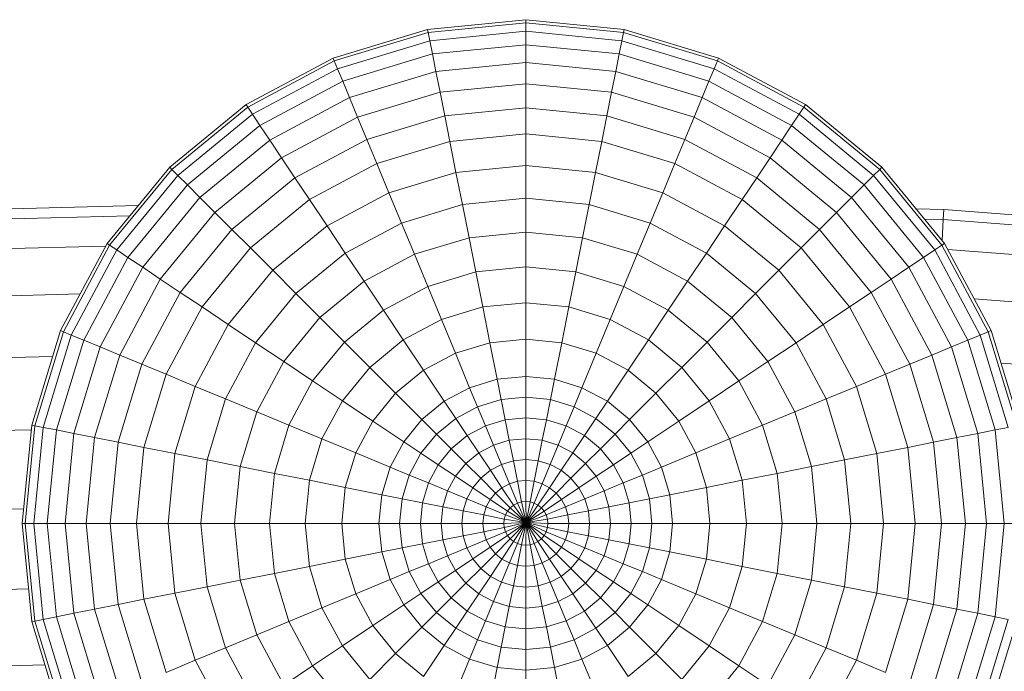
# Model space of a CAD drawing. Units: millimetres. Extents: x -2098 to 4622, y -2230 to 2522.
# Drawn here: x 3031 to 3080, y 1799 to 1831 of the extents above; entities that cross this region are included whole.
import ezdxf

# ---------------------------------------------------------------- set-up
doc = ezdxf.new("R2010")
doc.units = ezdxf.units.MM
doc.layers.add('A-GENM', color=13, linetype='Continuous', lineweight=9)
doc.layers.add('G-IMPT', color=8, linetype='Continuous', lineweight=9)

# ---------------------------------------------------------------- blocks, each defined once
blk = doc.blocks.new('D- Arm Wheel - 6_DWG-323385-South')
at = {"layer": 'G-IMPT'}
for p, q in [((-10.394, 1831.151), (-15.301, 1830.668)), ((-5.487, 1830.668), (-10.394, 1831.151)), ((-10.394, 1831.151), (-10.394, 1831.001)), ((-20.02, 1829.237), (-15.301, 1830.668)), ((-19.962, 1829.098), (-15.272, 1830.52)), ((-15.301, 1830.668), (-15.272, 1830.52)), ((-10.394, 1831.001), (-15.272, 1830.52)), ((-15.272, 1830.52), (-15.188, 1830.099)), ((-10.394, 1830.571), (-15.188, 1830.099)), ((-5.516, 1830.52), (-10.394, 1831.001)), ((-10.394, 1831.001), (-10.394, 1830.571)), ((-5.6, 1830.099), (-10.394, 1830.571)), ((-10.394, 1830.571), (-10.394, 1829.898)), ((-5.516, 1830.52), (-5.6, 1830.099)), ((-5.487, 1830.668), (-5.516, 1830.52)), ((-5.516, 1830.52), (-0.826, 1829.098)), ((-5.487, 1830.668), (-0.769, 1829.237)), ((-19.798, 1828.701), (-15.188, 1830.099)), ((-15.188, 1830.099), (-15.057, 1829.439)), ((-5.6, 1830.099), (-5.732, 1829.439)), ((-5.6, 1830.099), (-0.991, 1828.701)), ((-10.394, 1829.898), (-15.057, 1829.439)), ((-5.732, 1829.439), (-10.394, 1829.898)), ((-10.394, 1829.898), (-10.394, 1829.015)), ((-24.368, 1826.912), (-20.02, 1829.237)), ((-24.285, 1826.787), (-19.962, 1829.098)), ((-20.02, 1829.237), (-19.962, 1829.098)), ((-19.962, 1829.098), (-19.798, 1828.701)), ((-19.54, 1828.079), (-15.057, 1829.439)), ((-15.057, 1829.439), (-14.884, 1828.572)), ((-5.732, 1829.439), (-5.904, 1828.572)), ((-5.732, 1829.439), (-1.248, 1828.079)), ((-0.826, 1829.098), (-0.991, 1828.701)), ((-0.769, 1829.237), (-0.826, 1829.098)), ((-0.826, 1829.098), (3.496, 1826.787)), ((-0.769, 1829.237), (3.58, 1826.912)), ((-24.046, 1826.43), (-19.798, 1828.701)), ((-19.798, 1828.701), (-19.54, 1828.079)), ((-19.202, 1827.262), (-14.884, 1828.572)), ((-10.394, 1829.015), (-14.884, 1828.572)), ((-14.884, 1828.572), (-14.678, 1827.534)), ((-5.904, 1828.572), (-10.394, 1829.015)), ((-10.394, 1829.015), (-10.394, 1827.956)), ((-5.904, 1828.572), (-6.111, 1827.534)), ((-5.904, 1828.572), (-1.586, 1827.262)), ((-0.991, 1828.701), (-1.248, 1828.079)), ((-0.991, 1828.701), (3.258, 1826.43)), ((-23.672, 1825.87), (-19.54, 1828.079)), ((-19.54, 1828.079), (-19.202, 1827.262)), ((-1.248, 1828.079), (-1.586, 1827.262)), ((-1.248, 1828.079), (2.884, 1825.87)), ((-10.394, 1827.956), (-14.678, 1827.534)), ((-6.111, 1827.534), (-10.394, 1827.956)), ((-10.394, 1827.956), (-10.394, 1826.756)), ((-23.181, 1825.136), (-19.202, 1827.262)), ((-19.202, 1827.262), (-18.797, 1826.284)), ((-18.797, 1826.284), (-14.678, 1827.534)), ((-14.678, 1827.534), (-14.444, 1826.357)), ((-6.111, 1827.534), (-6.345, 1826.357)), ((-6.111, 1827.534), (-1.992, 1826.284)), ((-1.586, 1827.262), (-1.992, 1826.284)), ((-1.586, 1827.262), (2.393, 1825.136)), ((-28.18, 1823.784), (-24.368, 1826.912)), ((-28.073, 1823.678), (-24.285, 1826.787)), ((-24.368, 1826.912), (-24.285, 1826.787)), ((-24.285, 1826.787), (-24.046, 1826.43)), ((-10.394, 1826.756), (-14.444, 1826.357)), ((-6.345, 1826.357), (-10.394, 1826.756)), ((-10.394, 1826.756), (-10.394, 1825.45)), ((3.496, 1826.787), (3.258, 1826.43)), ((3.58, 1826.912), (3.496, 1826.787)), ((3.496, 1826.787), (7.285, 1823.678)), ((3.58, 1826.912), (7.392, 1823.784)), ((-27.77, 1823.374), (-24.046, 1826.43)), ((-24.046, 1826.43), (-23.672, 1825.87)), ((-22.593, 1824.255), (-18.797, 1826.284)), ((-18.797, 1826.284), (-18.338, 1825.176)), ((-18.338, 1825.176), (-14.444, 1826.357)), ((-14.444, 1826.357), (-14.189, 1825.076)), ((-6.345, 1826.357), (-6.599, 1825.076)), ((-6.345, 1826.357), (-2.451, 1825.176)), ((-1.992, 1826.284), (-2.451, 1825.176)), ((-1.992, 1826.284), (1.805, 1824.255)), ((3.258, 1826.43), (2.884, 1825.87)), ((3.258, 1826.43), (6.981, 1823.374)), ((-27.294, 1822.898), (-23.672, 1825.87)), ((-23.672, 1825.87), (-23.181, 1825.136)), ((2.884, 1825.87), (2.393, 1825.136)), ((2.884, 1825.87), (6.505, 1822.898)), ((-26.669, 1822.273), (-23.181, 1825.136)), ((-23.181, 1825.136), (-22.593, 1824.255)), ((-21.926, 1823.258), (-18.338, 1825.176)), ((-18.338, 1825.176), (-17.838, 1823.969)), ((-10.394, 1825.45), (-14.189, 1825.076)), ((-6.599, 1825.076), (-10.394, 1825.45)), ((-10.394, 1825.45), (-10.394, 1823.87)), ((-2.451, 1825.176), (-2.951, 1823.969)), ((-2.451, 1825.176), (1.138, 1823.258)), ((2.393, 1825.136), (1.805, 1824.255)), ((2.393, 1825.136), (5.881, 1822.273)), ((-17.838, 1823.969), (-14.189, 1825.076)), ((-14.189, 1825.076), (-13.881, 1823.526)), ((-6.599, 1825.076), (-6.908, 1823.526)), ((-6.599, 1825.076), (-2.951, 1823.969)), ((-25.92, 1821.525), (-22.593, 1824.255)), ((-22.593, 1824.255), (-21.926, 1823.258)), ((1.805, 1824.255), (1.138, 1823.258)), ((1.805, 1824.255), (5.132, 1821.525)), ((-31.308, 1819.973), (-28.18, 1823.784)), ((-31.183, 1819.889), (-28.073, 1823.678)), ((-28.18, 1823.784), (-28.073, 1823.678)), ((-28.073, 1823.678), (-27.77, 1823.374)), ((-21.201, 1822.172), (-17.838, 1823.969)), ((-17.838, 1823.969), (-17.233, 1822.509)), ((-10.394, 1823.87), (-13.881, 1823.526)), ((-6.908, 1823.526), (-10.394, 1823.87)), ((-10.394, 1823.87), (-10.394, 1822.232)), ((-2.951, 1823.969), (-3.555, 1822.509)), ((-2.951, 1823.969), (0.412, 1822.172)), ((7.285, 1823.678), (6.981, 1823.374)), ((7.392, 1823.784), (7.285, 1823.678)), ((7.285, 1823.678), (10.394, 1819.889)), ((7.392, 1823.784), (10.52, 1819.973)), ((-30.826, 1819.651), (-27.77, 1823.374)), ((-27.77, 1823.374), (-27.294, 1822.898)), ((-25.072, 1820.676), (-21.926, 1823.258)), ((-21.926, 1823.258), (-21.201, 1822.172)), ((-17.233, 1822.509), (-13.881, 1823.526)), ((-13.881, 1823.526), (-13.561, 1821.92)), ((-6.908, 1823.526), (-7.227, 1821.92)), ((-6.908, 1823.526), (-3.555, 1822.509)), ((1.138, 1823.258), (0.412, 1822.172)), ((1.138, 1823.258), (4.284, 1820.676)), ((6.981, 1823.374), (6.505, 1822.898)), ((6.981, 1823.374), (10.037, 1819.651)), ((-30.266, 1819.276), (-27.294, 1822.898)), ((-27.294, 1822.898), (-26.669, 1822.273)), ((6.505, 1822.898), (5.881, 1822.273)), ((6.505, 1822.898), (9.477, 1819.276)), ((-29.531, 1818.785), (-26.669, 1822.273)), ((-26.669, 1822.273), (-25.92, 1821.525)), ((-24.148, 1819.753), (-21.201, 1822.172)), ((-21.201, 1822.172), (-20.323, 1820.858)), ((-20.323, 1820.858), (-17.233, 1822.509)), ((-17.233, 1822.509), (-16.607, 1820.997)), ((-10.394, 1822.232), (-13.561, 1821.92)), ((-7.227, 1821.92), (-10.394, 1822.232)), ((-10.394, 1822.232), (-10.394, 1820.542)), ((-3.555, 1822.509), (-4.182, 1820.997)), ((-3.555, 1822.509), (-0.465, 1820.858)), ((0.412, 1822.172), (-0.465, 1820.858)), ((0.412, 1822.172), (3.36, 1819.753)), ((5.881, 1822.273), (5.132, 1821.525)), ((5.881, 1822.273), (8.743, 1818.785)), ((-37.417, 1821.672), (-29.755, 1821.866)), ((-16.607, 1820.997), (-13.561, 1821.92)), ((-13.561, 1821.92), (-13.231, 1820.262)), ((-7.227, 1821.92), (-7.557, 1820.262)), ((-7.227, 1821.92), (-4.182, 1820.997)), ((9.097, 1821.707), (10.479, 1821.672)), ((10.479, 1821.672), (10.453, 1821.169)), ((10.479, 1821.672), (34.123, 1819.87)), ((-37.392, 1821.169), (-30.176, 1821.352)), ((-28.651, 1818.197), (-25.92, 1821.525)), ((-25.92, 1821.525), (-25.072, 1820.676)), ((5.132, 1821.525), (4.284, 1820.676)), ((5.132, 1821.525), (7.863, 1818.197)), ((9.518, 1821.193), (10.453, 1821.169)), ((-23.031, 1818.635), (-20.323, 1820.858)), ((-20.323, 1820.858), (-19.413, 1819.496)), ((-19.413, 1819.496), (-16.607, 1820.997)), ((-16.607, 1820.997), (-15.96, 1819.435)), ((-4.182, 1820.997), (-4.829, 1819.435)), ((-4.182, 1820.997), (-1.375, 1819.496)), ((-0.465, 1820.858), (-1.375, 1819.496)), ((-0.465, 1820.858), (2.243, 1818.635)), ((10.4, 1820.118), (10.453, 1821.169)), ((10.453, 1821.169), (34.072, 1819.37)), ((-27.653, 1817.531), (-25.072, 1820.676)), ((-25.072, 1820.676), (-24.148, 1819.753)), ((-15.96, 1819.435), (-13.231, 1820.262)), ((-10.394, 1820.542), (-13.231, 1820.262)), ((-13.231, 1820.262), (-12.892, 1818.556)), ((-7.557, 1820.262), (-10.394, 1820.542)), ((-10.394, 1820.542), (-10.394, 1818.802)), ((-7.557, 1820.262), (-7.896, 1818.556)), ((-7.557, 1820.262), (-4.829, 1819.435)), ((4.284, 1820.676), (3.36, 1819.753)), ((4.284, 1820.676), (6.865, 1817.531)), ((-37.317, 1819.694), (-31.377, 1819.845)), ((-33.633, 1815.624), (-31.308, 1819.973)), ((-33.493, 1815.566), (-31.183, 1819.889)), ((-31.308, 1819.973), (-31.183, 1819.889)), ((-31.183, 1819.889), (-30.826, 1819.651)), ((-26.567, 1816.805), (-24.148, 1819.753)), ((-24.148, 1819.753), (-23.031, 1818.635)), ((3.36, 1819.753), (2.243, 1818.635)), ((3.36, 1819.753), (5.779, 1816.805)), ((10.394, 1819.889), (10.037, 1819.651)), ((10.52, 1819.973), (10.394, 1819.889)), ((10.394, 1819.889), (12.705, 1815.566)), ((10.52, 1819.973), (12.844, 1815.624)), ((-33.097, 1815.402), (-30.826, 1819.651)), ((-32.474, 1815.144), (-30.266, 1819.276)), ((-30.826, 1819.651), (-30.266, 1819.276)), ((-30.266, 1819.276), (-29.531, 1818.785)), ((-21.873, 1817.478), (-19.413, 1819.496)), ((-19.413, 1819.496), (-18.474, 1818.091)), ((-18.474, 1818.091), (-15.96, 1819.435)), ((-15.96, 1819.435), (-15.294, 1817.828)), ((-4.829, 1819.435), (-5.494, 1817.828)), ((-4.829, 1819.435), (-2.314, 1818.091)), ((-1.375, 1819.496), (-2.314, 1818.091)), ((-1.375, 1819.496), (1.085, 1817.478)), ((9.477, 1819.276), (8.743, 1818.785)), ((10.037, 1819.651), (9.477, 1819.276)), ((9.477, 1819.276), (11.686, 1815.144)), ((10.037, 1819.651), (12.308, 1815.402)), ((10.681, 1819.671), (33.923, 1817.901)), ((-31.658, 1814.806), (-29.531, 1818.785)), ((-29.531, 1818.785), (-28.651, 1818.197)), ((-10.394, 1818.802), (-12.892, 1818.556)), ((-7.896, 1818.556), (-10.394, 1818.802)), ((-10.394, 1818.802), (-10.394, 1817.018)), ((8.743, 1818.785), (7.863, 1818.197)), ((8.743, 1818.785), (10.87, 1814.806)), ((-25.254, 1815.927), (-23.031, 1818.635)), ((-23.031, 1818.635), (-21.873, 1817.478)), ((-15.294, 1817.828), (-12.892, 1818.556)), ((-12.892, 1818.556), (-12.544, 1816.806)), ((-7.896, 1818.556), (-8.244, 1816.806)), ((-7.896, 1818.556), (-5.494, 1817.828)), ((2.243, 1818.635), (1.085, 1817.478)), ((2.243, 1818.635), (4.465, 1815.927)), ((-30.68, 1814.401), (-28.651, 1818.197)), ((-28.651, 1818.197), (-27.653, 1817.531)), ((-20.678, 1816.282), (-18.474, 1818.091)), ((-18.474, 1818.091), (-17.507, 1816.644)), ((-17.507, 1816.644), (-15.294, 1817.828)), ((-15.294, 1817.828), (-14.611, 1816.179)), ((-5.494, 1817.828), (-6.177, 1816.179)), ((-5.494, 1817.828), (-3.281, 1816.644)), ((-2.314, 1818.091), (-3.281, 1816.644)), ((-2.314, 1818.091), (-0.111, 1816.282)), ((7.863, 1818.197), (6.865, 1817.531)), ((7.863, 1818.197), (9.892, 1814.401)), ((-37.197, 1817.339), (-32.654, 1817.454)), ((-29.572, 1813.942), (-27.653, 1817.531)), ((-27.653, 1817.531), (-26.567, 1816.805)), ((-23.892, 1815.018), (-21.873, 1817.478)), ((-21.873, 1817.478), (-20.678, 1816.282)), ((1.085, 1817.478), (-0.111, 1816.282)), ((1.085, 1817.478), (3.104, 1815.018)), ((6.865, 1817.531), (5.779, 1816.805)), ((6.865, 1817.531), (8.783, 1813.942)), ((-28.365, 1813.442), (-26.567, 1816.805)), ((-26.567, 1816.805), (-25.254, 1815.927)), ((-14.611, 1816.179), (-12.544, 1816.806)), ((-10.394, 1817.018), (-12.544, 1816.806)), ((-12.544, 1816.806), (-12.188, 1815.017)), ((-8.244, 1816.806), (-10.394, 1817.018)), ((-10.394, 1817.018), (-10.394, 1815.193)), ((-8.244, 1816.806), (-8.6, 1815.017)), ((-8.244, 1816.806), (-6.177, 1816.179)), ((5.779, 1816.805), (4.465, 1815.927)), ((5.779, 1816.805), (7.576, 1813.442)), ((11.998, 1817.207), (33.684, 1815.555)), ((-22.486, 1814.078), (-20.678, 1816.282)), ((-20.678, 1816.282), (-19.448, 1815.052)), ((-19.448, 1815.052), (-17.507, 1816.644)), ((-17.507, 1816.644), (-16.516, 1815.161)), ((-3.281, 1816.644), (-4.272, 1815.161)), ((-3.281, 1816.644), (-1.341, 1815.052)), ((-0.111, 1816.282), (-1.341, 1815.052)), ((-0.111, 1816.282), (1.698, 1814.078)), ((-26.905, 1812.837), (-25.254, 1815.927)), ((-25.254, 1815.927), (-23.892, 1815.018)), ((-16.516, 1815.161), (-14.611, 1816.179)), ((-14.611, 1816.179), (-13.913, 1814.493)), ((-6.177, 1816.179), (-6.876, 1814.493)), ((-6.177, 1816.179), (-4.272, 1815.161)), ((4.465, 1815.927), (3.104, 1815.018)), ((4.465, 1815.927), (6.117, 1812.837)), ((-35.064, 1810.906), (-33.633, 1815.624)), ((-34.916, 1810.876), (-33.493, 1815.566)), ((-34.495, 1810.793), (-33.097, 1815.402)), ((-33.633, 1815.624), (-33.493, 1815.566)), ((-33.493, 1815.566), (-33.097, 1815.402)), ((-33.097, 1815.402), (-32.474, 1815.144)), ((12.308, 1815.402), (11.686, 1815.144)), ((12.705, 1815.566), (12.308, 1815.402)), ((12.308, 1815.402), (13.707, 1810.793)), ((12.844, 1815.624), (12.705, 1815.566)), ((12.705, 1815.566), (14.128, 1810.876)), ((12.844, 1815.624), (14.275, 1810.906)), ((-33.834, 1810.661), (-32.474, 1815.144)), ((-32.968, 1810.489), (-31.658, 1814.806)), ((-32.474, 1815.144), (-31.658, 1814.806)), ((-31.658, 1814.806), (-30.68, 1814.401)), ((-25.392, 1812.211), (-23.892, 1815.018)), ((-23.892, 1815.018), (-22.486, 1814.078)), ((-21.04, 1813.112), (-19.448, 1815.052)), ((-19.448, 1815.052), (-18.186, 1813.79)), ((-18.186, 1813.79), (-16.516, 1815.161)), ((-16.516, 1815.161), (-15.503, 1813.644)), ((-13.913, 1814.493), (-12.188, 1815.017)), ((-10.394, 1815.193), (-12.188, 1815.017)), ((-12.188, 1815.017), (-11.825, 1813.192)), ((-8.6, 1815.017), (-10.394, 1815.193)), ((-10.394, 1815.193), (-10.394, 1813.333)), ((-8.6, 1815.017), (-8.963, 1813.192)), ((-8.6, 1815.017), (-6.876, 1814.493)), ((-4.272, 1815.161), (-5.286, 1813.644)), ((-4.272, 1815.161), (-2.602, 1813.79)), ((-1.341, 1815.052), (-2.602, 1813.79)), ((-1.341, 1815.052), (0.252, 1813.112)), ((3.104, 1815.018), (1.698, 1814.078)), ((3.104, 1815.018), (4.604, 1812.211)), ((10.87, 1814.806), (9.892, 1814.401)), ((11.686, 1815.144), (10.87, 1814.806)), ((10.87, 1814.806), (12.18, 1810.489)), ((11.686, 1815.144), (13.046, 1810.661)), ((-37.041, 1814.252), (-34.026, 1814.328)), ((-31.93, 1810.282), (-30.68, 1814.401)), ((-30.68, 1814.401), (-29.572, 1813.942)), ((-15.503, 1813.644), (-13.913, 1814.493)), ((-13.913, 1814.493), (-13.201, 1812.774)), ((-6.876, 1814.493), (-7.588, 1812.774)), ((-6.876, 1814.493), (-5.286, 1813.644)), ((9.892, 1814.401), (8.783, 1813.942)), ((9.892, 1814.401), (11.141, 1810.282)), ((-30.753, 1810.048), (-29.572, 1813.942)), ((-29.572, 1813.942), (-28.365, 1813.442)), ((-23.83, 1811.564), (-22.486, 1814.078)), ((-22.486, 1814.078), (-21.04, 1813.112)), ((1.698, 1814.078), (0.252, 1813.112)), ((1.698, 1814.078), (3.042, 1811.564)), ((8.783, 1813.942), (7.576, 1813.442)), ((8.783, 1813.942), (9.964, 1810.048)), ((13.335, 1814.006), (33.372, 1812.479)), ((-29.472, 1809.793), (-28.365, 1813.442)), ((-28.365, 1813.442), (-26.905, 1812.837)), ((-19.556, 1812.12), (-18.186, 1813.79)), ((-18.186, 1813.79), (-16.896, 1812.5)), ((-16.896, 1812.5), (-15.503, 1813.644)), ((-15.503, 1813.644), (-14.469, 1812.097)), ((-10.394, 1813.333), (-11.825, 1813.192)), ((-8.963, 1813.192), (-10.394, 1813.333)), ((-10.394, 1813.333), (-10.394, 1812.302)), ((-5.286, 1813.644), (-6.32, 1812.097)), ((-5.286, 1813.644), (-3.893, 1812.5)), ((-2.602, 1813.79), (-3.893, 1812.5)), ((-2.602, 1813.79), (-1.232, 1812.12)), ((7.576, 1813.442), (6.117, 1812.837)), ((7.576, 1813.442), (8.683, 1809.793)), ((-27.922, 1809.485), (-26.905, 1812.837)), ((-26.905, 1812.837), (-25.392, 1812.211)), ((-22.223, 1810.898), (-21.04, 1813.112)), ((-21.04, 1813.112), (-19.556, 1812.12)), ((-13.201, 1812.774), (-11.825, 1813.192)), ((-11.825, 1813.192), (-11.624, 1812.181)), ((-8.963, 1813.192), (-9.164, 1812.181)), ((-8.963, 1813.192), (-7.588, 1812.774)), ((0.252, 1813.112), (-1.232, 1812.12)), ((0.252, 1813.112), (1.435, 1810.898)), ((6.117, 1812.837), (4.604, 1812.211)), ((6.117, 1812.837), (7.134, 1809.485)), ((-18.039, 1811.107), (-16.896, 1812.5)), ((-16.896, 1812.5), (-15.58, 1811.185)), ((-14.469, 1812.097), (-13.201, 1812.774)), ((-13.201, 1812.774), (-12.806, 1811.822)), ((-7.588, 1812.774), (-7.982, 1811.822)), ((-7.588, 1812.774), (-6.32, 1812.097)), ((-3.893, 1812.5), (-5.208, 1811.185)), ((-3.893, 1812.5), (-2.749, 1811.107)), ((-26.316, 1809.166), (-25.392, 1812.211)), ((-25.392, 1812.211), (-23.83, 1811.564)), ((-20.575, 1810.216), (-19.556, 1812.12)), ((-19.556, 1812.12), (-18.039, 1811.107)), ((-15.58, 1811.185), (-14.469, 1812.097)), ((-14.469, 1812.097), (-13.896, 1811.24)), ((-12.806, 1811.822), (-11.624, 1812.181)), ((-10.394, 1812.302), (-11.624, 1812.181)), ((-11.624, 1812.181), (-11.422, 1811.165)), ((-9.164, 1812.181), (-10.394, 1812.302)), ((-10.394, 1812.302), (-10.394, 1811.267)), ((-9.164, 1812.181), (-9.366, 1811.165)), ((-9.164, 1812.181), (-7.982, 1811.822)), ((-6.32, 1812.097), (-6.892, 1811.24)), ((-6.32, 1812.097), (-5.208, 1811.185)), ((-1.232, 1812.12), (-2.749, 1811.107)), ((-1.232, 1812.12), (-0.214, 1810.216)), ((4.604, 1812.211), (3.042, 1811.564)), ((4.604, 1812.211), (5.528, 1809.166)), ((-24.658, 1808.836), (-23.83, 1811.564)), ((-23.83, 1811.564), (-22.223, 1810.898)), ((-13.896, 1811.24), (-12.806, 1811.822)), ((-12.806, 1811.822), (-12.41, 1810.866)), ((-7.982, 1811.822), (-8.378, 1810.866)), ((-7.982, 1811.822), (-6.892, 1811.24)), ((3.042, 1811.564), (1.435, 1810.898)), ((3.042, 1811.564), (3.87, 1808.836)), ((-35.547, 1805.998), (-35.064, 1810.906)), ((-35.396, 1805.998), (-34.916, 1810.876)), ((-35.064, 1810.906), (-34.916, 1810.876)), ((-34.916, 1810.876), (-34.495, 1810.793)), ((-22.952, 1808.496), (-22.223, 1810.898)), ((-22.223, 1810.898), (-20.575, 1810.216)), ((-18.889, 1809.517), (-18.039, 1811.107)), ((-18.039, 1811.107), (-16.492, 1810.073)), ((-16.492, 1810.073), (-15.58, 1811.185)), ((-15.58, 1811.185), (-14.851, 1810.456)), ((-14.851, 1810.456), (-13.896, 1811.24)), ((-13.896, 1811.24), (-13.321, 1810.379)), ((-13.321, 1810.379), (-12.41, 1810.866)), ((-12.41, 1810.866), (-11.422, 1811.165)), ((-12.41, 1810.866), (-12.013, 1809.906)), ((-10.394, 1811.267), (-11.422, 1811.165)), ((-11.422, 1811.165), (-11.219, 1810.146)), ((-9.366, 1811.165), (-10.394, 1811.267)), ((-10.394, 1811.267), (-10.394, 1810.227)), ((-9.366, 1811.165), (-9.569, 1810.146)), ((-9.366, 1811.165), (-8.378, 1810.866)), ((-8.378, 1810.866), (-8.776, 1809.906)), ((-8.378, 1810.866), (-7.467, 1810.379)), ((-6.892, 1811.24), (-7.467, 1810.379)), ((-6.892, 1811.24), (-5.937, 1810.456)), ((-5.208, 1811.185), (-5.937, 1810.456)), ((-5.208, 1811.185), (-4.296, 1810.073)), ((-2.749, 1811.107), (-4.296, 1810.073)), ((-2.749, 1811.107), (-1.899, 1809.517)), ((1.435, 1810.898), (-0.214, 1810.216)), ((1.435, 1810.898), (2.163, 1808.496)), ((-36.857, 1810.626), (-35.087, 1810.671)), ((-34.967, 1805.998), (-34.495, 1810.793)), ((-34.495, 1810.793), (-33.834, 1810.661)), ((-34.294, 1805.998), (-33.834, 1810.661)), ((-33.834, 1810.661), (-32.968, 1810.489)), ((-33.41, 1805.998), (-32.968, 1810.489)), ((-32.968, 1810.489), (-31.93, 1810.282)), ((-15.635, 1809.5), (-14.851, 1810.456)), ((-14.851, 1810.456), (-14.119, 1809.724)), ((-14.119, 1809.724), (-13.321, 1810.379)), ((-13.321, 1810.379), (-12.744, 1809.515)), ((-7.467, 1810.379), (-8.045, 1809.515)), ((-7.467, 1810.379), (-6.669, 1809.724)), ((-5.937, 1810.456), (-6.669, 1809.724)), ((-5.937, 1810.456), (-5.153, 1809.5)), ((12.18, 1810.489), (11.141, 1810.282)), ((13.046, 1810.661), (12.18, 1810.489)), ((12.18, 1810.489), (12.622, 1805.998)), ((13.707, 1810.793), (13.046, 1810.661)), ((13.046, 1810.661), (13.505, 1805.998)), ((-32.351, 1805.998), (-31.93, 1810.282)), ((-31.93, 1810.282), (-30.753, 1810.048)), ((-31.152, 1805.998), (-30.753, 1810.048)), ((-30.753, 1810.048), (-29.472, 1809.793)), ((-21.202, 1808.148), (-20.575, 1810.216)), ((-20.575, 1810.216), (-18.889, 1809.517)), ((-17.17, 1808.805), (-16.492, 1810.073)), ((-16.492, 1810.073), (-15.635, 1809.5)), ((-12.744, 1809.515), (-12.013, 1809.906)), ((-12.013, 1809.906), (-11.219, 1810.146)), ((-12.013, 1809.906), (-11.614, 1808.943)), ((-10.394, 1810.227), (-11.219, 1810.146)), ((-11.219, 1810.146), (-11.016, 1809.124)), ((-9.569, 1810.146), (-10.394, 1810.227)), ((-10.394, 1810.227), (-10.394, 1809.185)), ((-9.569, 1810.146), (-9.772, 1809.124)), ((-9.569, 1810.146), (-8.776, 1809.906)), ((-8.776, 1809.906), (-9.175, 1808.943)), ((-8.776, 1809.906), (-8.045, 1809.515)), ((-4.296, 1810.073), (-5.153, 1809.5)), ((-4.296, 1810.073), (-3.618, 1808.805)), ((-0.214, 1810.216), (-1.899, 1809.517)), ((-0.214, 1810.216), (0.413, 1808.148)), ((9.964, 1810.048), (8.683, 1809.793)), ((11.141, 1810.282), (9.964, 1810.048)), ((9.964, 1810.048), (10.363, 1805.998)), ((11.141, 1810.282), (11.563, 1805.998)), ((-29.845, 1805.998), (-29.472, 1809.793)), ((-29.472, 1809.793), (-27.922, 1809.485)), ((-28.265, 1805.998), (-27.922, 1809.485)), ((-27.922, 1809.485), (-26.316, 1809.166)), ((-19.412, 1807.792), (-18.889, 1809.517)), ((-18.889, 1809.517), (-17.17, 1808.805)), ((-16.218, 1808.411), (-15.635, 1809.5)), ((-15.635, 1809.5), (-14.774, 1808.925)), ((-14.774, 1808.925), (-14.119, 1809.724)), ((-14.119, 1809.724), (-13.384, 1808.989)), ((-13.384, 1808.989), (-12.744, 1809.515)), ((-12.744, 1809.515), (-12.165, 1808.648)), ((-8.045, 1809.515), (-8.624, 1808.648)), ((-8.045, 1809.515), (-7.404, 1808.989)), ((-6.669, 1809.724), (-7.404, 1808.989)), ((-6.669, 1809.724), (-6.014, 1808.925)), ((-5.153, 1809.5), (-6.014, 1808.925)), ((-5.153, 1809.5), (-4.571, 1808.411)), ((-1.899, 1809.517), (-3.618, 1808.805)), ((-1.899, 1809.517), (-1.376, 1807.792)), ((7.134, 1809.485), (5.528, 1809.166)), ((8.683, 1809.793), (7.134, 1809.485)), ((7.134, 1809.485), (7.477, 1805.998)), ((8.683, 1809.793), (9.057, 1805.998)), ((-26.628, 1805.998), (-26.316, 1809.166)), ((-26.316, 1809.166), (-24.658, 1808.836)), ((-15.261, 1808.014), (-14.774, 1808.925)), ((-14.774, 1808.925), (-13.91, 1808.348)), ((-13.91, 1808.348), (-13.384, 1808.989)), ((-13.384, 1808.989), (-12.648, 1808.252)), ((-12.165, 1808.648), (-11.614, 1808.943)), ((-11.614, 1808.943), (-11.016, 1809.124)), ((-11.614, 1808.943), (-11.214, 1807.978)), ((-10.394, 1809.185), (-11.016, 1809.124)), ((-11.016, 1809.124), (-10.812, 1808.1)), ((-9.772, 1809.124), (-10.394, 1809.185)), ((-10.394, 1809.185), (-10.394, 1808.141)), ((-9.772, 1809.124), (-9.976, 1808.1)), ((-9.772, 1809.124), (-9.175, 1808.943)), ((-9.175, 1808.943), (-9.574, 1807.978)), ((-9.175, 1808.943), (-8.624, 1808.648)), ((-7.404, 1808.989), (-8.141, 1808.252)), ((-7.404, 1808.989), (-6.878, 1808.348)), ((-6.014, 1808.925), (-6.878, 1808.348)), ((-6.014, 1808.925), (-5.527, 1808.014)), ((5.528, 1809.166), (3.87, 1808.836)), ((5.528, 1809.166), (5.84, 1805.998)), ((-24.937, 1805.998), (-24.658, 1808.836)), ((-24.658, 1808.836), (-22.952, 1808.496)), ((-23.198, 1805.998), (-22.952, 1808.496)), ((-22.952, 1808.496), (-21.202, 1808.148)), ((-17.587, 1807.429), (-17.17, 1808.805)), ((-17.17, 1808.805), (-16.218, 1808.411)), ((-16.576, 1807.228), (-16.218, 1808.411)), ((-16.218, 1808.411), (-15.261, 1808.014)), ((-12.648, 1808.252), (-12.165, 1808.648)), ((-12.165, 1808.648), (-11.585, 1807.78)), ((-8.624, 1808.648), (-9.204, 1807.78)), ((-8.624, 1808.648), (-8.141, 1808.252)), ((-4.571, 1808.411), (-5.527, 1808.014)), ((-3.618, 1808.805), (-4.571, 1808.411)), ((-4.571, 1808.411), (-4.212, 1807.228)), ((-3.618, 1808.805), (-3.201, 1807.429)), ((2.163, 1808.496), (0.413, 1808.148)), ((3.87, 1808.836), (2.163, 1808.496)), ((2.163, 1808.496), (2.409, 1805.998)), ((3.87, 1808.836), (4.149, 1805.998)), ((-21.414, 1805.998), (-21.202, 1808.148)), ((-21.202, 1808.148), (-19.412, 1807.792)), ((-15.561, 1807.026), (-15.261, 1808.014)), ((-15.261, 1808.014), (-14.301, 1807.617)), ((-14.301, 1807.617), (-13.91, 1808.348)), ((-13.91, 1808.348), (-13.044, 1807.769)), ((-13.044, 1807.769), (-12.648, 1808.252)), ((-12.648, 1808.252), (-11.909, 1807.514)), ((-11.585, 1807.78), (-11.214, 1807.978)), ((-11.214, 1807.978), (-10.812, 1808.1)), ((-11.214, 1807.978), (-10.814, 1807.012)), ((-10.394, 1808.141), (-10.812, 1808.1)), ((-10.812, 1808.1), (-10.608, 1807.075)), ((-9.976, 1808.1), (-10.394, 1808.141)), ((-10.394, 1808.141), (-10.394, 1807.096)), ((-9.976, 1808.1), (-10.18, 1807.075)), ((-9.976, 1808.1), (-9.574, 1807.978)), ((-9.574, 1807.978), (-9.974, 1807.012)), ((-9.574, 1807.978), (-9.204, 1807.78)), ((-8.141, 1808.252), (-8.879, 1807.514)), ((-8.141, 1808.252), (-7.744, 1807.769)), ((-6.878, 1808.348), (-7.744, 1807.769)), ((-6.878, 1808.348), (-6.487, 1807.617)), ((-5.527, 1808.014), (-6.487, 1807.617)), ((-5.527, 1808.014), (-5.227, 1807.026)), ((0.413, 1808.148), (-1.376, 1807.792)), ((0.413, 1808.148), (0.625, 1805.998)), ((-19.589, 1805.998), (-19.412, 1807.792)), ((-19.412, 1807.792), (-17.587, 1807.429)), ((-17.728, 1805.998), (-17.587, 1807.429)), ((-17.587, 1807.429), (-16.576, 1807.228)), ((-14.542, 1806.823), (-14.301, 1807.617)), ((-14.301, 1807.617), (-13.338, 1807.218)), ((-13.338, 1807.218), (-13.044, 1807.769)), ((-13.044, 1807.769), (-12.176, 1807.189)), ((-12.176, 1807.189), (-11.909, 1807.514)), ((-11.909, 1807.514), (-11.585, 1807.78)), ((-11.909, 1807.514), (-11.17, 1806.774)), ((-11.585, 1807.78), (-11.004, 1806.911)), ((-9.204, 1807.78), (-9.785, 1806.911)), ((-8.879, 1807.514), (-9.618, 1806.774)), ((-9.204, 1807.78), (-8.879, 1807.514)), ((-8.879, 1807.514), (-8.613, 1807.189)), ((-7.744, 1807.769), (-8.613, 1807.189)), ((-7.744, 1807.769), (-7.45, 1807.218)), ((-6.487, 1807.617), (-7.45, 1807.218)), ((-6.487, 1807.617), (-6.247, 1806.823)), ((-3.201, 1807.429), (-4.212, 1807.228)), ((-1.376, 1807.792), (-3.201, 1807.429)), ((-3.201, 1807.429), (-3.06, 1805.998)), ((-1.376, 1807.792), (-1.199, 1805.998)), ((-16.698, 1805.998), (-16.576, 1807.228)), ((-16.576, 1807.228), (-15.561, 1807.026)), ((-15.662, 1805.998), (-15.561, 1807.026)), ((-15.561, 1807.026), (-14.542, 1806.823)), ((-13.52, 1806.62), (-13.338, 1807.218)), ((-13.338, 1807.218), (-12.374, 1806.818)), ((-12.374, 1806.818), (-12.176, 1807.189)), ((-12.176, 1807.189), (-11.306, 1806.608)), ((-11.17, 1806.774), (-11.004, 1806.911)), ((-11.004, 1806.911), (-10.814, 1807.012)), ((-10.384, 1806.049), (-11.004, 1806.911)), ((-10.814, 1807.012), (-10.608, 1807.075)), ((-10.384, 1806.049), (-10.814, 1807.012)), ((-10.394, 1807.096), (-10.608, 1807.075)), ((-10.384, 1806.049), (-10.608, 1807.075)), ((-10.18, 1807.075), (-10.394, 1807.096)), ((-10.394, 1807.096), (-10.384, 1806.049)), ((-10.18, 1807.075), (-10.384, 1806.049)), ((-10.384, 1806.049), (-9.974, 1807.012)), ((-10.384, 1806.049), (-9.785, 1806.911)), ((-10.18, 1807.075), (-9.974, 1807.012)), ((-9.974, 1807.012), (-9.785, 1806.911)), ((-9.785, 1806.911), (-9.618, 1806.774)), ((-8.613, 1807.189), (-9.482, 1806.608)), ((-8.613, 1807.189), (-8.415, 1806.818)), ((-7.45, 1807.218), (-8.415, 1806.818)), ((-7.45, 1807.218), (-7.269, 1806.62)), ((-5.227, 1807.026), (-6.247, 1806.823)), ((-4.212, 1807.228), (-5.227, 1807.026)), ((-5.227, 1807.026), (-5.126, 1805.998)), ((-4.212, 1807.228), (-4.091, 1805.998)), ((-36.657, 1806.691), (-35.476, 1806.721)), ((-14.623, 1805.998), (-14.542, 1806.823)), ((-14.542, 1806.823), (-13.52, 1806.62)), ((-13.581, 1805.998), (-13.52, 1806.62)), ((-13.52, 1806.62), (-12.496, 1806.416)), ((-12.496, 1806.416), (-12.374, 1806.818)), ((-12.374, 1806.818), (-11.408, 1806.418)), ((-11.408, 1806.418), (-11.306, 1806.608)), ((-11.306, 1806.608), (-11.17, 1806.774)), ((-10.384, 1806.049), (-11.306, 1806.608)), ((-10.384, 1806.049), (-11.17, 1806.774)), ((-10.384, 1806.049), (-9.618, 1806.774)), ((-10.384, 1806.049), (-9.482, 1806.608)), ((-9.618, 1806.774), (-9.482, 1806.608)), ((-9.482, 1806.608), (-9.381, 1806.418)), ((-8.415, 1806.818), (-9.381, 1806.418)), ((-8.415, 1806.818), (-8.293, 1806.416)), ((-7.269, 1806.62), (-8.293, 1806.416)), ((-6.247, 1806.823), (-7.269, 1806.62)), ((-7.269, 1806.62), (-7.207, 1805.998)), ((-6.247, 1806.823), (-6.165, 1805.998)), ((-35.064, 1801.091), (-35.547, 1805.998)), ((-35.547, 1805.998), (-35.396, 1805.998)), ((-34.916, 1801.121), (-35.396, 1805.998)), ((-35.396, 1805.998), (-34.967, 1805.998)), ((-34.495, 1801.205), (-34.967, 1805.998)), ((-34.967, 1805.998), (-34.294, 1805.998)), ((-33.834, 1801.336), (-34.294, 1805.998)), ((-34.294, 1805.998), (-33.41, 1805.998)), ((-32.968, 1801.508), (-33.41, 1805.998)), ((-33.41, 1805.998), (-32.351, 1805.998)), ((-31.93, 1801.715), (-32.351, 1805.998)), ((-32.351, 1805.998), (-31.152, 1805.998)), ((-30.753, 1801.949), (-31.152, 1805.998)), ((-31.152, 1805.998), (-29.845, 1805.998)), ((-29.472, 1802.204), (-29.845, 1805.998)), ((-29.845, 1805.998), (-28.265, 1805.998)), ((-27.922, 1802.512), (-28.265, 1805.998)), ((-28.265, 1805.998), (-26.628, 1805.998)), ((-26.316, 1802.831), (-26.628, 1805.998)), ((-26.628, 1805.998), (-24.937, 1805.998)), ((-24.658, 1803.161), (-24.937, 1805.998)), ((-24.937, 1805.998), (-23.198, 1805.998)), ((-22.952, 1803.501), (-23.198, 1805.998)), ((-23.198, 1805.998), (-21.414, 1805.998)), ((-21.202, 1803.849), (-21.414, 1805.998)), ((-21.414, 1805.998), (-19.589, 1805.998)), ((-19.412, 1804.205), (-19.589, 1805.998)), ((-19.589, 1805.998), (-17.728, 1805.998)), ((-17.587, 1804.568), (-17.728, 1805.998)), ((-17.728, 1805.998), (-16.698, 1805.998)), ((-16.576, 1804.769), (-16.698, 1805.998)), ((-16.698, 1805.998), (-15.662, 1805.998)), ((-15.561, 1804.971), (-15.662, 1805.998)), ((-15.662, 1805.998), (-14.623, 1805.998)), ((-14.542, 1805.173), (-14.623, 1805.998)), ((-14.623, 1805.998), (-13.581, 1805.998)), ((-13.52, 1805.377), (-13.581, 1805.998)), ((-13.581, 1805.998), (-12.537, 1805.998)), ((-12.537, 1805.998), (-12.496, 1806.416)), ((-12.496, 1805.58), (-12.537, 1805.998)), ((-12.537, 1805.998), (-11.491, 1805.998)), ((-12.496, 1806.416), (-11.47, 1806.213)), ((-11.491, 1805.998), (-11.47, 1806.213)), ((-10.384, 1806.049), (-11.491, 1805.998)), ((-11.47, 1805.784), (-11.491, 1805.998)), ((-11.47, 1806.213), (-11.408, 1806.418)), ((-10.384, 1806.049), (-11.47, 1806.213)), ((-10.384, 1806.049), (-11.47, 1805.784)), ((-10.384, 1806.049), (-11.408, 1806.418)), ((-10.384, 1806.049), (-11.408, 1805.579)), ((-10.384, 1806.049), (-11.306, 1805.389)), ((-10.384, 1806.049), (-11.17, 1805.223)), ((-10.384, 1806.049), (-11.004, 1805.086)), ((-10.384, 1806.049), (-10.814, 1804.985)), ((-10.384, 1806.049), (-10.608, 1804.923)), ((-10.384, 1806.049), (-10.394, 1804.901)), ((-10.384, 1806.049), (-9.381, 1806.418)), ((-10.384, 1806.049), (-9.318, 1806.213)), ((-10.384, 1806.049), (-9.297, 1805.998)), ((-10.384, 1806.049), (-9.318, 1805.784)), ((-10.384, 1806.049), (-9.381, 1805.579)), ((-10.384, 1806.049), (-9.482, 1805.389)), ((-10.384, 1806.049), (-9.618, 1805.223)), ((-10.384, 1806.049), (-9.785, 1805.086)), ((-10.384, 1806.049), (-9.974, 1804.985)), ((-10.384, 1806.049), (-10.18, 1804.923)), ((-9.381, 1806.418), (-9.318, 1806.213)), ((-8.293, 1806.416), (-9.318, 1806.213)), ((-9.318, 1806.213), (-9.297, 1805.998)), ((-9.297, 1805.998), (-9.318, 1805.784)), ((-8.252, 1805.998), (-9.297, 1805.998)), ((-8.293, 1806.416), (-8.252, 1805.998)), ((-8.252, 1805.998), (-8.293, 1805.58)), ((-7.207, 1805.998), (-8.252, 1805.998)), ((-7.207, 1805.998), (-7.269, 1805.377)), ((-6.165, 1805.998), (-7.207, 1805.998)), ((-6.165, 1805.998), (-6.247, 1805.173)), ((-5.126, 1805.998), (-6.165, 1805.998)), ((-5.126, 1805.998), (-5.227, 1804.971)), ((-4.091, 1805.998), (-5.126, 1805.998)), ((-4.091, 1805.998), (-4.212, 1804.769)), ((-3.06, 1805.998), (-4.091, 1805.998)), ((-3.06, 1805.998), (-3.201, 1804.568)), ((-1.199, 1805.998), (-3.06, 1805.998)), ((-1.199, 1805.998), (-1.376, 1804.205)), ((0.625, 1805.998), (-1.199, 1805.998)), ((0.625, 1805.998), (0.413, 1803.849)), ((2.409, 1805.998), (0.625, 1805.998)), ((2.409, 1805.998), (2.163, 1803.501)), ((4.149, 1805.998), (2.409, 1805.998)), ((4.149, 1805.998), (3.87, 1803.161)), ((5.84, 1805.998), (4.149, 1805.998)), ((5.84, 1805.998), (5.528, 1802.831)), ((7.477, 1805.998), (5.84, 1805.998)), ((7.477, 1805.998), (7.134, 1802.512)), ((9.057, 1805.998), (7.477, 1805.998)), ((9.057, 1805.998), (8.683, 1802.204)), ((10.363, 1805.998), (9.057, 1805.998)), ((10.363, 1805.998), (9.964, 1801.949)), ((11.563, 1805.998), (10.363, 1805.998)), ((11.563, 1805.998), (11.141, 1801.715)), ((12.622, 1805.998), (11.563, 1805.998)), ((12.622, 1805.998), (12.18, 1801.508)), ((13.505, 1805.998), (12.622, 1805.998)), ((13.505, 1805.998), (13.046, 1801.336)), ((14.179, 1805.998), (13.505, 1805.998)), ((-13.52, 1805.377), (-12.496, 1805.58)), ((-12.496, 1805.58), (-11.47, 1805.784)), ((-12.374, 1805.179), (-12.496, 1805.58)), ((-12.374, 1805.179), (-11.408, 1805.579)), ((-11.408, 1805.579), (-11.47, 1805.784)), ((-11.306, 1805.389), (-11.408, 1805.579)), ((-9.381, 1805.579), (-9.482, 1805.389)), ((-9.318, 1805.784), (-9.381, 1805.579)), ((-8.415, 1805.179), (-9.381, 1805.579)), ((-8.293, 1805.58), (-9.318, 1805.784)), ((-8.293, 1805.58), (-8.415, 1805.179)), ((-7.269, 1805.377), (-8.293, 1805.58)), ((-16.576, 1804.769), (-15.561, 1804.971)), ((-15.561, 1804.971), (-14.542, 1805.173)), ((-15.261, 1803.982), (-15.561, 1804.971)), ((-14.542, 1805.173), (-13.52, 1805.377)), ((-14.301, 1804.38), (-14.542, 1805.173)), ((-13.338, 1804.779), (-13.52, 1805.377)), ((-13.338, 1804.779), (-12.374, 1805.179)), ((-12.176, 1804.808), (-12.374, 1805.179)), ((-12.176, 1804.808), (-11.306, 1805.389)), ((-11.909, 1804.483), (-11.17, 1805.223)), ((-11.585, 1804.217), (-11.004, 1805.086)), ((-11.17, 1805.223), (-11.306, 1805.389)), ((-11.214, 1804.019), (-10.814, 1804.985)), ((-11.004, 1805.086), (-11.17, 1805.223)), ((-10.814, 1804.985), (-11.004, 1805.086)), ((-10.608, 1804.923), (-10.814, 1804.985)), ((-9.974, 1804.985), (-10.18, 1804.923)), ((-9.785, 1805.086), (-9.974, 1804.985)), ((-9.574, 1804.019), (-9.974, 1804.985)), ((-9.618, 1805.223), (-9.785, 1805.086)), ((-9.204, 1804.217), (-9.785, 1805.086)), ((-9.482, 1805.389), (-9.618, 1805.223)), ((-8.879, 1804.483), (-9.618, 1805.223)), ((-8.613, 1804.808), (-9.482, 1805.389)), ((-8.415, 1805.179), (-8.613, 1804.808)), ((-7.45, 1804.779), (-8.415, 1805.179)), ((-7.269, 1805.377), (-7.45, 1804.779)), ((-6.247, 1805.173), (-7.269, 1805.377)), ((-6.247, 1805.173), (-6.487, 1804.38)), ((-5.227, 1804.971), (-6.247, 1805.173)), ((-5.227, 1804.971), (-5.527, 1803.982)), ((-4.212, 1804.769), (-5.227, 1804.971)), ((-19.412, 1804.205), (-17.587, 1804.568)), ((-17.587, 1804.568), (-16.576, 1804.769)), ((-17.17, 1803.192), (-17.587, 1804.568)), ((-16.218, 1803.586), (-16.576, 1804.769)), ((-14.301, 1804.38), (-13.338, 1804.779)), ((-13.044, 1804.228), (-13.338, 1804.779)), ((-13.044, 1804.228), (-12.176, 1804.808)), ((-12.648, 1803.745), (-11.909, 1804.483)), ((-11.909, 1804.483), (-12.176, 1804.808)), ((-11.585, 1804.217), (-11.909, 1804.483)), ((-10.812, 1803.897), (-10.608, 1804.923)), ((-10.394, 1804.901), (-10.608, 1804.923)), ((-10.18, 1804.923), (-10.394, 1804.901)), ((-10.394, 1803.856), (-10.394, 1804.901)), ((-9.976, 1803.897), (-10.18, 1804.923)), ((-8.879, 1804.483), (-9.204, 1804.217)), ((-8.613, 1804.808), (-8.879, 1804.483)), ((-8.141, 1803.745), (-8.879, 1804.483)), ((-7.744, 1804.228), (-8.613, 1804.808)), ((-7.45, 1804.779), (-7.744, 1804.228)), ((-6.487, 1804.38), (-7.45, 1804.779)), ((-4.212, 1804.769), (-4.571, 1803.586)), ((-3.201, 1804.568), (-4.212, 1804.769)), ((-3.201, 1804.568), (-3.618, 1803.192)), ((-1.376, 1804.205), (-3.201, 1804.568)), ((-21.202, 1803.849), (-19.412, 1804.205)), ((-18.889, 1802.48), (-19.412, 1804.205)), ((-16.218, 1803.586), (-15.261, 1803.982)), ((-15.261, 1803.982), (-14.301, 1804.38)), ((-14.774, 1803.072), (-15.261, 1803.982)), ((-13.91, 1803.649), (-14.301, 1804.38)), ((-13.91, 1803.649), (-13.044, 1804.228)), ((-12.648, 1803.745), (-13.044, 1804.228)), ((-12.165, 1803.349), (-11.585, 1804.217)), ((-11.614, 1803.054), (-11.214, 1804.019)), ((-11.214, 1804.019), (-11.585, 1804.217)), ((-10.812, 1803.897), (-11.214, 1804.019)), ((-9.574, 1804.019), (-9.976, 1803.897)), ((-9.204, 1804.217), (-9.574, 1804.019)), ((-9.175, 1803.054), (-9.574, 1804.019)), ((-8.624, 1803.349), (-9.204, 1804.217)), ((-7.744, 1804.228), (-8.141, 1803.745)), ((-6.878, 1803.649), (-7.744, 1804.228)), ((-6.487, 1804.38), (-6.878, 1803.649)), ((-5.527, 1803.982), (-6.487, 1804.38)), ((-5.527, 1803.982), (-6.014, 1803.072)), ((-4.571, 1803.586), (-5.527, 1803.982)), ((-1.376, 1804.205), (-1.899, 1802.48)), ((0.413, 1803.849), (-1.376, 1804.205)), ((-24.658, 1803.161), (-22.952, 1803.501)), ((-22.952, 1803.501), (-21.202, 1803.849)), ((-22.223, 1801.099), (-22.952, 1803.501)), ((-20.575, 1801.782), (-21.202, 1803.849)), ((-17.17, 1803.192), (-16.218, 1803.586)), ((-15.635, 1802.497), (-16.218, 1803.586)), ((-14.774, 1803.072), (-13.91, 1803.649)), ((-13.384, 1803.008), (-13.91, 1803.649)), ((-13.384, 1803.008), (-12.648, 1803.745)), ((-12.165, 1803.349), (-12.648, 1803.745)), ((-11.016, 1802.873), (-10.812, 1803.897)), ((-10.394, 1803.856), (-10.812, 1803.897)), ((-9.976, 1803.897), (-10.394, 1803.856)), ((-10.394, 1802.812), (-10.394, 1803.856)), ((-9.772, 1802.873), (-9.976, 1803.897)), ((-8.141, 1803.745), (-8.624, 1803.349)), ((-7.404, 1803.008), (-8.141, 1803.745)), ((-6.878, 1803.649), (-7.404, 1803.008)), ((-6.014, 1803.072), (-6.878, 1803.649)), ((-4.571, 1803.586), (-5.153, 1802.497)), ((-3.618, 1803.192), (-4.571, 1803.586)), ((0.413, 1803.849), (-0.214, 1801.782)), ((2.163, 1803.501), (0.413, 1803.849)), ((2.163, 1803.501), (1.435, 1801.099)), ((3.87, 1803.161), (2.163, 1803.501)), ((-26.316, 1802.831), (-24.658, 1803.161)), ((-23.83, 1800.433), (-24.658, 1803.161)), ((-18.889, 1802.48), (-17.17, 1803.192)), ((-16.492, 1801.924), (-17.17, 1803.192)), ((-15.635, 1802.497), (-14.774, 1803.072)), ((-14.119, 1802.273), (-14.774, 1803.072)), ((-14.119, 1802.273), (-13.384, 1803.008)), ((-12.744, 1802.482), (-13.384, 1803.008)), ((-12.744, 1802.482), (-12.165, 1803.349)), ((-11.614, 1803.054), (-12.165, 1803.349)), ((-12.013, 1802.091), (-11.614, 1803.054)), ((-11.016, 1802.873), (-11.614, 1803.054)), ((-9.175, 1803.054), (-9.772, 1802.873)), ((-8.624, 1803.349), (-9.175, 1803.054)), ((-8.776, 1802.091), (-9.175, 1803.054)), ((-8.045, 1802.482), (-8.624, 1803.349)), ((-7.404, 1803.008), (-8.045, 1802.482)), ((-6.669, 1802.273), (-7.404, 1803.008)), ((-6.014, 1803.072), (-6.669, 1802.273)), ((-5.153, 1802.497), (-6.014, 1803.072)), ((-3.618, 1803.192), (-4.296, 1801.924)), ((-1.899, 1802.48), (-3.618, 1803.192)), ((3.87, 1803.161), (3.042, 1800.433)), ((5.528, 1802.831), (3.87, 1803.161)), ((-36.454, 1802.692), (-35.225, 1802.723)), ((-29.472, 1802.204), (-27.922, 1802.512)), ((-27.922, 1802.512), (-26.316, 1802.831)), ((-26.905, 1799.159), (-27.922, 1802.512)), ((-25.392, 1799.786), (-26.316, 1802.831)), ((-16.492, 1801.924), (-15.635, 1802.497)), ((-14.851, 1801.541), (-15.635, 1802.497)), ((-11.219, 1801.851), (-11.016, 1802.873)), ((-10.394, 1802.812), (-11.016, 1802.873)), ((-9.772, 1802.873), (-10.394, 1802.812)), ((-10.394, 1801.77), (-10.394, 1802.812)), ((-9.569, 1801.851), (-9.772, 1802.873)), ((-5.153, 1802.497), (-5.937, 1801.541)), ((-4.296, 1801.924), (-5.153, 1802.497)), ((5.528, 1802.831), (4.604, 1799.786)), ((7.134, 1802.512), (5.528, 1802.831)), ((7.134, 1802.512), (6.117, 1799.159)), ((8.683, 1802.204), (7.134, 1802.512)), ((-30.753, 1801.949), (-29.472, 1802.204)), ((-28.365, 1798.555), (-29.472, 1802.204)), ((-20.575, 1801.782), (-18.889, 1802.48)), ((-18.039, 1800.89), (-18.889, 1802.48)), ((-14.851, 1801.541), (-14.119, 1802.273)), ((-13.321, 1801.618), (-14.119, 1802.273)), ((-13.321, 1801.618), (-12.744, 1802.482)), ((-12.013, 1802.091), (-12.744, 1802.482)), ((-12.41, 1801.131), (-12.013, 1802.091)), ((-11.219, 1801.851), (-12.013, 1802.091)), ((-8.776, 1802.091), (-9.569, 1801.851)), ((-8.045, 1802.482), (-8.776, 1802.091)), ((-8.378, 1801.131), (-8.776, 1802.091)), ((-7.467, 1801.618), (-8.045, 1802.482)), ((-6.669, 1802.273), (-7.467, 1801.618)), ((-5.937, 1801.541), (-6.669, 1802.273)), ((-1.899, 1802.48), (-2.749, 1800.89)), ((-0.214, 1801.782), (-1.899, 1802.48)), ((8.683, 1802.204), (7.576, 1798.555)), ((9.964, 1801.949), (8.683, 1802.204)), ((-33.834, 1801.336), (-32.968, 1801.508)), ((-32.968, 1801.508), (-31.93, 1801.715)), ((-31.658, 1797.191), (-32.968, 1801.508)), ((-31.93, 1801.715), (-30.753, 1801.949)), ((-30.68, 1797.596), (-31.93, 1801.715)), ((-29.572, 1798.055), (-30.753, 1801.949)), ((-22.223, 1801.099), (-20.575, 1801.782)), ((-19.556, 1799.876), (-20.575, 1801.782)), ((-18.039, 1800.89), (-16.492, 1801.924)), ((-15.58, 1800.812), (-16.492, 1801.924)), ((-15.58, 1800.812), (-14.851, 1801.541)), ((-13.896, 1800.757), (-14.851, 1801.541)), ((-13.896, 1800.757), (-13.321, 1801.618)), ((-12.41, 1801.131), (-13.321, 1801.618)), ((-11.422, 1800.832), (-11.219, 1801.851)), ((-10.394, 1801.77), (-11.219, 1801.851)), ((-9.569, 1801.851), (-10.394, 1801.77)), ((-10.394, 1800.73), (-10.394, 1801.77)), ((-9.366, 1800.832), (-9.569, 1801.851)), ((-7.467, 1801.618), (-8.378, 1801.131)), ((-6.892, 1800.757), (-7.467, 1801.618)), ((-5.937, 1801.541), (-6.892, 1800.757)), ((-5.208, 1800.812), (-5.937, 1801.541)), ((-4.296, 1801.924), (-5.208, 1800.812)), ((-2.749, 1800.89), (-4.296, 1801.924)), ((-0.214, 1801.782), (-1.232, 1799.876)), ((1.435, 1801.099), (-0.214, 1801.782)), ((9.964, 1801.949), (8.783, 1798.055)), ((11.141, 1801.715), (9.892, 1797.596)), ((11.141, 1801.715), (9.964, 1801.949)), ((12.18, 1801.508), (10.87, 1797.191)), ((12.18, 1801.508), (11.141, 1801.715)), ((13.046, 1801.336), (12.18, 1801.508)), ((-35.064, 1801.091), (-34.916, 1801.121)), ((-33.633, 1796.373), (-35.064, 1801.091)), ((-34.916, 1801.121), (-34.495, 1801.205)), ((-33.493, 1796.431), (-34.916, 1801.121)), ((-34.495, 1801.205), (-33.834, 1801.336)), ((-33.097, 1796.595), (-34.495, 1801.205)), ((-32.474, 1796.853), (-33.834, 1801.336)), ((-23.83, 1800.433), (-22.223, 1801.099)), ((-21.04, 1798.885), (-22.223, 1801.099)), ((-12.806, 1800.175), (-12.41, 1801.131)), ((-11.422, 1800.832), (-12.41, 1801.131)), ((-8.378, 1801.131), (-9.366, 1800.832)), ((-7.982, 1800.175), (-8.378, 1801.131)), ((1.435, 1801.099), (0.252, 1798.885)), ((3.042, 1800.433), (1.435, 1801.099)), ((13.046, 1801.336), (11.686, 1796.853)), ((13.707, 1801.205), (12.308, 1796.595)), ((14.128, 1801.121), (12.705, 1796.431)), ((13.707, 1801.205), (13.046, 1801.336)), ((-19.556, 1799.876), (-18.039, 1800.89)), ((-16.896, 1799.497), (-18.039, 1800.89)), ((-16.896, 1799.497), (-15.58, 1800.812)), ((-14.469, 1799.9), (-15.58, 1800.812)), ((-14.469, 1799.9), (-13.896, 1800.757)), ((-12.806, 1800.175), (-13.896, 1800.757)), ((-11.624, 1799.816), (-11.422, 1800.832)), ((-10.394, 1800.73), (-11.422, 1800.832)), ((-9.366, 1800.832), (-10.394, 1800.73)), ((-10.394, 1799.695), (-10.394, 1800.73)), ((-9.164, 1799.816), (-9.366, 1800.832)), ((-6.892, 1800.757), (-7.982, 1800.175)), ((-6.32, 1799.9), (-6.892, 1800.757)), ((-5.208, 1800.812), (-6.32, 1799.9)), ((-3.893, 1799.497), (-5.208, 1800.812)), ((-2.749, 1800.89), (-3.893, 1799.497)), ((-1.232, 1799.876), (-2.749, 1800.89)), ((-25.392, 1799.786), (-23.83, 1800.433)), ((-22.486, 1797.919), (-23.83, 1800.433)), ((-13.201, 1799.223), (-12.806, 1800.175)), ((-11.624, 1799.816), (-12.806, 1800.175)), ((-7.982, 1800.175), (-9.164, 1799.816)), ((-7.588, 1799.223), (-7.982, 1800.175)), ((3.042, 1800.433), (1.698, 1797.919)), ((4.604, 1799.786), (3.042, 1800.433)), ((-26.905, 1799.159), (-25.392, 1799.786)), ((-23.892, 1796.98), (-25.392, 1799.786)), ((-21.04, 1798.885), (-19.556, 1799.876)), ((-18.186, 1798.207), (-19.556, 1799.876)), ((-15.503, 1798.353), (-14.469, 1799.9)), ((-13.201, 1799.223), (-14.469, 1799.9)), ((-11.825, 1798.805), (-11.624, 1799.816)), ((-10.394, 1799.695), (-11.624, 1799.816)), ((-9.164, 1799.816), (-10.394, 1799.695)), ((-10.394, 1798.664), (-10.394, 1799.695)), ((-8.963, 1798.805), (-9.164, 1799.816)), ((-6.32, 1799.9), (-7.588, 1799.223)), ((-5.286, 1798.353), (-6.32, 1799.9)), ((-1.232, 1799.876), (-2.602, 1798.207)), ((0.252, 1798.885), (-1.232, 1799.876)), ((4.604, 1799.786), (3.104, 1796.98)), ((6.117, 1799.159), (4.604, 1799.786)), ((-28.365, 1798.555), (-26.905, 1799.159)), ((-25.254, 1796.07), (-26.905, 1799.159)), ((-18.186, 1798.207), (-16.896, 1799.497)), ((-15.503, 1798.353), (-16.896, 1799.497)), ((-13.913, 1797.504), (-13.201, 1799.223)), ((-11.825, 1798.805), (-13.201, 1799.223)), ((-7.588, 1799.223), (-8.963, 1798.805)), ((-6.876, 1797.504), (-7.588, 1799.223)), ((-3.893, 1799.497), (-5.286, 1798.353)), ((-2.602, 1798.207), (-3.893, 1799.497)), ((6.117, 1799.159), (4.465, 1796.07)), ((7.576, 1798.555), (6.117, 1799.159)), ((-36.261, 1798.881), (-34.408, 1798.928)), ((-22.486, 1797.919), (-21.04, 1798.885)), ((-19.448, 1796.945), (-21.04, 1798.885)), ((-12.188, 1796.98), (-11.825, 1798.805)), ((-10.394, 1798.664), (-11.825, 1798.805)), ((-8.963, 1798.805), (-10.394, 1798.664)), ((-10.394, 1796.804), (-10.394, 1798.664)), ((-8.6, 1796.98), (-8.963, 1798.805)), ((0.252, 1798.885), (-1.341, 1796.945)), ((1.698, 1797.919), (0.252, 1798.885))]:
    blk.add_line(p, q, dxfattribs=at)
blk = doc.blocks.new('D- Arm Wheel - D- Arm Wheel-315802-South')
blk.add_blockref('D- Arm Wheel - 6_DWG-323385-South', (0, 0))

msp = doc.modelspace()

# ---------------------------------------------------------------- block references
at = {"layer": 'A-GENM'}
msp.add_blockref('D- Arm Wheel - D- Arm Wheel-315802-South', (3066.496, 0), dxfattribs=at)

doc.saveas('drawing.dxf')
